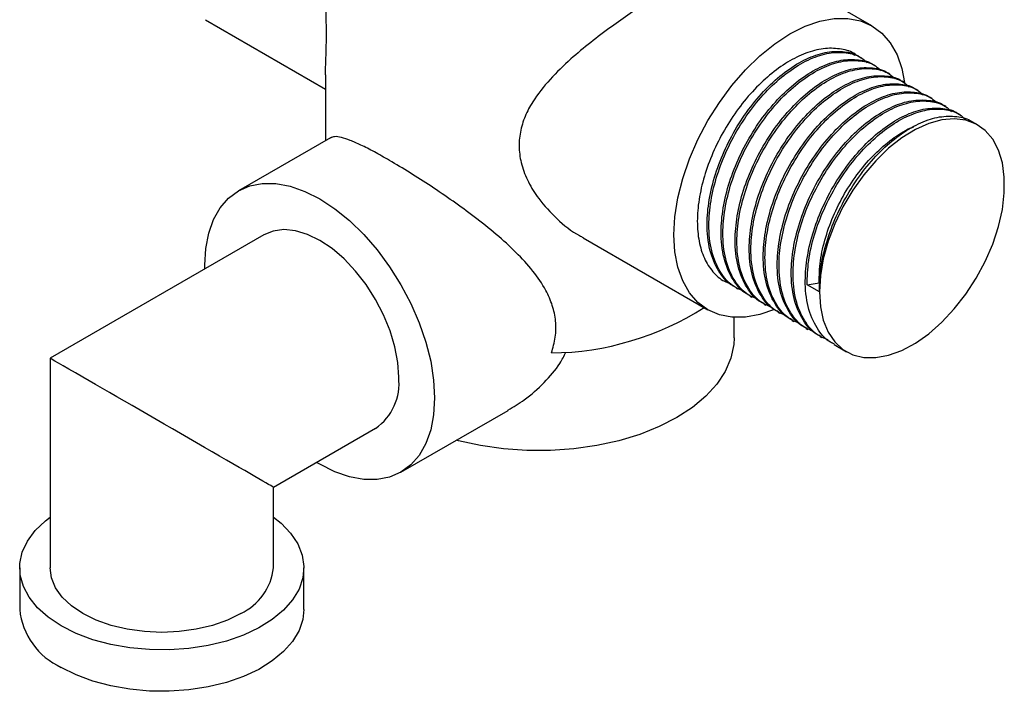
# Model space of a CAD drawing. Units: millimetres. Extents: x 4 to 1445, y 5 to 1445.
# Drawn here: x 1107 to 1204, y 1057 to 1123 of the extents above; entities that cross this region are included whole.
import ezdxf

# ---------------------------------------------------------------- set-up
doc = ezdxf.new("R2010")
doc.units = ezdxf.units.MM

msp = doc.modelspace()

# ---------------------------------------------------------------- linework, layer by layer
at = {"color": 7, "linetype": 'Continuous', "lineweight": 25}
for p, q in [((1190.768, 1122.394), (1178.476, 1129.49)), ((1125.122, 1122.995), (1136.945, 1116.169)), ((1188.674, 1119.753), (1189.081, 1119.499)), ((1189.766, 1119.22), (1189.593, 1119.32)), ((1191.147, 1118.422), (1190.975, 1118.522)), ((1136.945, 1117.552), (1136.945, 1111.082)), ((1192.529, 1117.625), (1192.356, 1117.724)), ((1193.91, 1116.827), (1193.738, 1116.927)), ((1195.292, 1116.03), (1195.119, 1116.129)), ((1196.674, 1115.232), (1196.501, 1115.332)), ((1198.055, 1114.434), (1197.882, 1114.534)), ((1199.437, 1113.637), (1199.264, 1113.737)), ((1201.164, 1112.64), (1200.646, 1112.939)), ((1137.44, 1111.368), (1128.379, 1106.137)), ((1130.879, 1101.807), (1109.822, 1089.651)), ((1162.327, 1101.517), (1174.619, 1094.42)), ((1184.384, 1096.9), (1185.564, 1097.082)), ((1177.385, 1096.577), (1177.558, 1096.477)), ((1185.593, 1096.202), (1184.384, 1096.9)), ((1178.767, 1095.779), (1178.939, 1095.679)), ((1180.148, 1094.982), (1180.321, 1094.882)), ((1181.53, 1094.184), (1181.702, 1094.084)), ((1177.195, 1091.666), (1177.195, 1093.675)), ((1182.911, 1093.386), (1183.084, 1093.287)), ((1184.293, 1092.589), (1184.466, 1092.489)), ((1185.674, 1091.791), (1185.847, 1091.692)), ((1187.056, 1090.994), (1188.265, 1090.296)), ((1109.822, 1089.651), (1109.822, 1069.01)), ((1144.378, 1078.423), (1154.937, 1084.519)), ((1131.822, 1076.948), (1141.878, 1082.754)), ((1131.822, 1069.01), (1131.822, 1076.948)), ((1106.822, 1069.01), (1106.822, 1064.927)), ((1134.822, 1064.927), (1134.822, 1069.01))]:
    msp.add_line(p, q, dxfattribs=at)
at = {"color": 7, "linetype": 'Continuous', "lineweight": 25, "flags": 128}
for points in [[(1171.274, 1101.815), (1171.372, 1103.592), (1171.663, 1105.452), (1172.143, 1107.363), (1172.804, 1109.291), (1173.634, 1111.205), (1174.619, 1113.07), (1175.742, 1114.856), (1176.984, 1116.531), (1178.324, 1118.068), (1179.738, 1119.439), (1181.203, 1120.621), (1182.694, 1121.594), (1184.184, 1122.342), (1185.649, 1122.851), (1187.064, 1123.113), (1188.404, 1123.124), (1189.646, 1122.882), (1190.769, 1122.393), (1191.754, 1121.665), (1192.584, 1120.71), (1193.244, 1119.544), (1193.724, 1118.188), (1193.996, 1116.821)], [(1185.593, 1096.202), (1185.69, 1094.724), (1185.98, 1093.39), (1186.455, 1092.229), (1187.107, 1091.264), (1187.921, 1090.517), (1188.88, 1090.003), (1189.963, 1089.733), (1191.147, 1089.714), (1192.407, 1089.945), (1193.717, 1090.422), (1195.048, 1091.134), (1196.371, 1092.066), (1197.66, 1093.199), (1198.885, 1094.508), (1200.022, 1095.965), (1201.046, 1097.54), (1201.934, 1099.198), (1202.669, 1100.905), (1203.234, 1102.623), (1203.618, 1104.317), (1203.812, 1105.951), (1203.812, 1107.488), (1203.618, 1108.898), (1203.234, 1110.149), (1202.669, 1111.215), (1201.934, 1112.073), (1201.046, 1112.706), (1200.022, 1113.098), (1198.885, 1113.243), (1197.66, 1113.137), (1196.371, 1112.782), (1195.048, 1112.186), (1193.717, 1111.362), (1192.407, 1110.327), (1191.147, 1109.103), (1189.963, 1107.716), (1188.88, 1106.196), (1187.921, 1104.575), (1187.107, 1102.888), (1186.455, 1101.171), (1185.98, 1099.46), (1185.69, 1097.792), (1185.593, 1096.202)], [(1125.069, 1098.453), (1125.065, 1098.811), (1125.161, 1100.461), (1125.45, 1101.97), (1125.926, 1103.314), (1126.58, 1104.469), (1127.403, 1105.415), (1128.378, 1106.137), (1129.491, 1106.621), (1130.721, 1106.86), (1132.049, 1106.85), (1133.45, 1106.59), (1134.902, 1106.086), (1136.378, 1105.345), (1137.855, 1104.381), (1139.307, 1103.209), (1140.708, 1101.851), (1142.035, 1100.329), (1143.266, 1098.669), (1144.378, 1096.9), (1145.354, 1095.052), (1146.176, 1093.156), (1146.831, 1091.246), (1147.307, 1089.353), (1147.595, 1087.51), (1147.692, 1085.749), (1147.595, 1084.099), (1147.307, 1082.59), (1146.831, 1081.246), (1146.176, 1080.092), (1145.354, 1079.145), (1144.378, 1078.424), (1143.266, 1077.939), (1142.035, 1077.7), (1140.708, 1077.711), (1139.307, 1077.97), (1137.855, 1078.475), (1136.378, 1079.216), (1136.068, 1079.4)], [(1144.157, 1087.79), (1144.061, 1089.25), (1143.776, 1090.785), (1143.309, 1092.357), (1142.671, 1093.927), (1141.878, 1095.456), (1140.95, 1096.907), (1139.91, 1098.245), (1138.782, 1099.435), (1137.595, 1100.449), (1136.378, 1101.262), (1135.162, 1101.854), (1133.975, 1102.21), (1132.847, 1102.322), (1131.806, 1102.186), (1130.879, 1101.807)], [(1181.169, 1094.458), (1179.738, 1093.963), (1178.324, 1093.701), (1176.984, 1093.69), (1175.742, 1093.932), (1174.619, 1094.421), (1173.634, 1095.149), (1172.804, 1096.104), (1172.143, 1097.27), (1171.663, 1098.626), (1171.372, 1100.15), (1171.274, 1101.815)], [(1177.195, 1091.666), (1177.16, 1090.995), (1176.88, 1089.663), (1176.323, 1088.36), (1175.499, 1087.105), (1174.419, 1085.917), (1173.098, 1084.812), (1171.557, 1083.808), (1169.817, 1082.918), (1167.904, 1082.156), (1165.846, 1081.532), (1163.672, 1081.056), (1161.415, 1080.735), (1159.107, 1080.573), (1156.783, 1080.573), (1154.475, 1080.735), (1152.218, 1081.056), (1150.045, 1081.532), (1149.851, 1081.583)], [(1110.922, 1063.295), (1109.641, 1064.146), (1108.577, 1065.092), (1107.752, 1066.114), (1107.181, 1067.192), (1106.875, 1068.306), (1106.841, 1069.433), (1107.079, 1070.552), (1107.585, 1071.641), (1108.348, 1072.679), (1109.354, 1073.646), (1109.822, 1074.01)], [(1131.822, 1074.01), (1132.563, 1073.412), (1133.51, 1072.426), (1134.21, 1071.373), (1134.65, 1070.275), (1134.82, 1069.151), (1134.718, 1068.025), (1134.345, 1066.918), (1133.709, 1065.852), (1132.822, 1064.848), (1131.702, 1063.924), (1130.37, 1063.099), (1128.852, 1062.39), (1127.178, 1061.809), (1125.38, 1061.368), (1123.493, 1061.077), (1121.555, 1060.939), (1119.602, 1060.959), (1117.673, 1061.135), (1115.805, 1061.465), (1114.035, 1061.941), (1112.397, 1062.556), (1110.922, 1063.295)], [(1128.6, 1064.52), (1127.288, 1063.873), (1125.816, 1063.352), (1124.221, 1062.971), (1122.543, 1062.738), (1120.822, 1062.66), (1119.101, 1062.738), (1117.423, 1062.971), (1115.828, 1063.352), (1114.356, 1063.873), (1113.044, 1064.52), (1111.923, 1065.278), (1111.021, 1066.127), (1110.36, 1067.048), (1109.957, 1068.017), (1109.822, 1069.01)], [(1134.822, 1064.927), (1134.718, 1063.943), (1134.345, 1062.836), (1133.709, 1061.77), (1132.822, 1060.765), (1131.702, 1059.841), (1130.37, 1059.017), (1128.852, 1058.307), (1127.178, 1057.726), (1125.38, 1057.286), (1123.493, 1056.994), (1121.555, 1056.857), (1119.602, 1056.876), (1117.673, 1057.053), (1115.805, 1057.382), (1114.035, 1057.859), (1112.397, 1058.473), (1110.922, 1059.213)]]:
    msp.add_lwpolyline(points, dxfattribs=at)
at = {"color": 7, "linetype": 'Continuous', "lineweight": 25}
for centre, radius, start, end in [((1158.916, 1118.755), 28.577, 270.58704, 302.4374), ((1138.792, 1087.183), 5.399, 304.86125, 6.45093), ((1126.238, 1069.616), 5.616, 294.86732, 353.81254), ((1113.791, 1065.6), 7.002, 185.50842, 245.81172)]:
    msp.add_arc(centre, radius, start, end, dxfattribs=at)
for start_param, end_param in [(2.356235, 3.141552), (6.283145, 8.63942)]:
    msp.add_ellipse((1120.822, 1083.3), major_axis=(11, -6.351), ratio=0.00007, start_param=start_param, end_param=end_param, dxfattribs=at)
for points, knots in [([(1178.45, 1129.446), (1178.404, 1129.488), (1178.222, 1129.659), (1177.632, 1129.586), (1176.664, 1129.294), (1175.477, 1128.765), (1173.996, 1127.998), (1172.339, 1127.054), (1170.567, 1125.981), (1168.784, 1124.845), (1166.938, 1123.611), (1165.01, 1122.251), (1163.034, 1120.757), (1160.974, 1119.041), (1158.99, 1117.121), (1157.493, 1115.231), (1156.561, 1113.478), (1156.084, 1111.949), (1155.959, 1110.337), (1156.223, 1108.666), (1156.888, 1106.979), (1158.033, 1105.145), (1159.727, 1103.346), (1161.266, 1102.065), (1162.212, 1101.61), (1162.343, 1101.547)], [0, 0, 0, 0, 0.019034, 0.0765301, 0.1222963, 0.1692796, 0.215105, 0.2626284, 0.3033035, 0.3451297, 0.3866496, 0.4290735, 0.4773668, 0.5266344, 0.5846436, 0.6443221, 0.6805491, 0.7176394, 0.7539336, 0.7915505, 0.8319901, 0.8735895, 0.9312554, 0.990546, 1, 1, 1, 1]), ([(1136.952, 1117.552), (1136.95, 1117.612), (1136.938, 1117.961), (1136.983, 1118.805), (1137.021, 1120.087), (1137.039, 1121.481), (1137.024, 1123.078), (1136.986, 1124.991), (1136.939, 1126.605), (1136.951, 1127.621), (1136.953, 1127.826)], [0, 0, 0, 0, 0.037945, 0.219758, 0.355674, 0.49529, 0.631333, 0.771418, 0.953767, 1, 1, 1, 1]), ([(1189.145, 1119.578), (1189.144, 1119.578), (1188.766, 1119.892), (1187.774, 1120.134), (1186.213, 1120.238), (1184.483, 1119.836), (1182.694, 1119.009), (1180.903, 1117.771), (1179.181, 1116.173), (1177.593, 1114.277), (1176.202, 1112.156), (1175.061, 1109.89), (1174.212, 1107.568), (1173.69, 1105.277), (1173.513, 1103.107), (1173.69, 1101.142), (1174.211, 1099.451), (1175.066, 1098.122), (1175.975, 1097.308), (1176.642, 1097.062), (1176.847, 1096.987)], [0, 0, 0, 0, 0.000042, 0.060851, 0.121659, 0.182467, 0.243276, 0.304084, 0.364892, 0.425701, 0.486509, 0.547318, 0.608126, 0.668934, 0.729743, 0.790551, 0.851359, 0.912168, 0.972976, 1, 1, 1, 1]), ([(1177.412, 1096.627), (1177.28, 1096.683), (1176.647, 1096.954), (1175.722, 1098.037), (1174.796, 1099.932), (1174.461, 1102.376), (1174.633, 1104.938), (1175.202, 1107.47), (1176.153, 1110.019), (1177.437, 1112.475), (1178.995, 1114.725), (1180.757, 1116.667), (1182.637, 1118.219), (1184.544, 1119.304), (1186.407, 1119.892), (1188.089, 1119.889), (1189.17, 1119.67), (1189.577, 1119.322), (1189.589, 1119.313)], [0, 0, 0, 0, 0.017658, 0.085033, 0.167766, 0.2499, 0.317649, 0.386133, 0.453801, 0.521634, 0.590112, 0.657709, 0.725621, 0.794089, 0.861624, 0.92961, 0.998062, 1, 1, 1, 1]), ([(1178.16, 1096.258), (1177.828, 1096.39), (1176.987, 1096.723), (1175.886, 1097.922), (1174.971, 1099.837), (1174.633, 1102.275), (1174.806, 1104.839), (1175.374, 1107.37), (1176.326, 1109.92), (1177.61, 1112.375), (1179.168, 1114.625), (1180.929, 1116.568), (1182.809, 1118.119), (1184.718, 1119.206), (1186.577, 1119.787), (1188.274, 1119.809), (1189.551, 1119.462), (1190.119, 1118.928), (1190.305, 1118.754)], [0, 0, 0, 0, 0.041521, 0.105236, 0.183476, 0.261149, 0.325219, 0.389983, 0.453975, 0.518124, 0.582884, 0.646808, 0.711032, 0.775782, 0.839648, 0.903942, 0.968677, 1, 1, 1, 1]), ([(1178.793, 1095.829), (1178.662, 1095.885), (1178.029, 1096.157), (1177.103, 1097.239), (1176.178, 1099.135), (1175.842, 1101.578), (1176.014, 1104.141), (1176.583, 1106.672), (1177.534, 1109.222), (1178.819, 1111.677), (1180.377, 1113.927), (1182.138, 1115.87), (1184.018, 1117.422), (1185.926, 1118.506), (1187.789, 1119.095), (1189.471, 1119.091), (1190.551, 1118.872), (1190.959, 1118.525), (1190.97, 1118.515)], [0, 0, 0, 0, 0.017658, 0.085033, 0.167766, 0.2499, 0.317649, 0.386133, 0.453801, 0.521634, 0.590112, 0.657709, 0.725621, 0.794089, 0.861624, 0.92961, 0.998062, 1, 1, 1, 1]), ([(1179.542, 1095.46), (1179.21, 1095.592), (1178.369, 1095.926), (1177.267, 1097.125), (1176.353, 1099.039), (1176.014, 1101.478), (1176.187, 1104.041), (1176.756, 1106.573), (1177.707, 1109.122), (1178.992, 1111.577), (1180.549, 1113.828), (1182.311, 1115.77), (1184.191, 1117.322), (1186.099, 1118.408), (1187.958, 1118.99), (1189.655, 1119.012), (1190.932, 1118.664), (1191.501, 1118.131), (1191.686, 1117.957)], [0, 0, 0, 0, 0.041521, 0.105236, 0.183476, 0.261149, 0.325219, 0.389983, 0.453975, 0.518124, 0.582884, 0.646808, 0.711032, 0.775782, 0.839648, 0.903942, 0.968677, 1, 1, 1, 1]), ([(1180.175, 1095.032), (1180.044, 1095.088), (1179.41, 1095.359), (1178.485, 1096.442), (1177.559, 1098.337), (1177.224, 1100.781), (1177.396, 1103.343), (1177.965, 1105.875), (1178.916, 1108.424), (1180.201, 1110.879), (1181.758, 1113.13), (1183.52, 1115.072), (1185.4, 1116.624), (1187.307, 1117.709), (1189.17, 1118.297), (1190.852, 1118.294), (1191.933, 1118.075), (1192.341, 1117.727), (1192.352, 1117.718)], [0, 0, 0, 0, 0.0176582, 0.0850326, 0.1677664, 0.2498997, 0.317649, 0.3861328, 0.4538006, 0.5216339, 0.5901125, 0.6577086, 0.725621, 0.7940891, 0.8616235, 0.92961, 0.9980623, 1, 1, 1, 1]), ([(1180.924, 1094.663), (1180.592, 1094.794), (1179.75, 1095.128), (1178.649, 1096.327), (1177.734, 1098.242), (1177.396, 1100.68), (1177.569, 1103.244), (1178.137, 1105.775), (1179.089, 1108.324), (1180.373, 1110.78), (1181.931, 1113.03), (1183.692, 1114.972), (1185.572, 1116.524), (1187.481, 1117.611), (1189.34, 1118.192), (1191.037, 1118.214), (1192.314, 1117.867), (1192.882, 1117.333), (1193.068, 1117.159)], [0, 0, 0, 0, 0.041521, 0.105236, 0.183476, 0.261149, 0.325219, 0.389983, 0.453975, 0.518124, 0.582884, 0.646808, 0.711032, 0.775782, 0.839648, 0.903942, 0.968677, 1, 1, 1, 1]), ([(1181.557, 1094.234), (1181.425, 1094.29), (1180.792, 1094.562), (1179.867, 1095.644), (1178.941, 1097.54), (1178.605, 1099.983), (1178.778, 1102.546), (1179.346, 1105.077), (1180.298, 1107.626), (1181.582, 1110.082), (1183.14, 1112.332), (1184.901, 1114.274), (1186.781, 1115.827), (1188.689, 1116.911), (1190.552, 1117.499), (1192.234, 1117.496), (1193.315, 1117.277), (1193.722, 1116.93), (1193.733, 1116.92)], [0, 0, 0, 0, 0.0176582, 0.0850326, 0.1677664, 0.2498997, 0.317649, 0.3861328, 0.4538006, 0.5216339, 0.5901125, 0.6577086, 0.725621, 0.7940891, 0.8616235, 0.92961, 0.9980623, 1, 1, 1, 1]), ([(1182.305, 1093.865), (1181.973, 1093.997), (1181.132, 1094.331), (1180.03, 1095.53), (1179.116, 1097.444), (1178.778, 1099.883), (1178.95, 1102.446), (1179.519, 1104.977), (1180.47, 1107.527), (1181.755, 1109.982), (1183.312, 1112.232), (1185.074, 1114.175), (1186.954, 1115.726), (1188.863, 1116.813), (1190.721, 1117.394), (1192.419, 1117.417), (1193.695, 1117.069), (1194.264, 1116.536), (1194.449, 1116.361)], [0, 0, 0, 0, 0.041521, 0.105236, 0.183476, 0.261149, 0.325219, 0.389983, 0.453975, 0.518124, 0.582884, 0.646808, 0.711032, 0.775782, 0.839648, 0.903942, 0.968677, 1, 1, 1, 1]), ([(1182.938, 1093.436), (1182.807, 1093.493), (1182.174, 1093.764), (1181.248, 1094.847), (1180.322, 1096.742), (1179.987, 1099.186), (1180.159, 1101.748), (1180.728, 1104.28), (1181.679, 1106.829), (1182.964, 1109.284), (1184.521, 1111.535), (1186.283, 1113.477), (1188.163, 1115.029), (1190.071, 1116.114), (1191.933, 1116.702), (1193.615, 1116.699), (1194.696, 1116.48), (1195.104, 1116.132), (1195.115, 1116.123)], [0, 0, 0, 0, 0.017658, 0.085033, 0.167766, 0.2499, 0.317649, 0.386133, 0.453801, 0.521634, 0.590112, 0.657709, 0.725621, 0.794089, 0.861624, 0.92961, 0.998062, 1, 1, 1, 1]), ([(1183.687, 1093.068), (1183.355, 1093.199), (1182.513, 1093.533), (1181.412, 1094.732), (1180.498, 1096.647), (1180.159, 1099.085), (1180.332, 1101.649), (1180.9, 1104.18), (1181.852, 1106.729), (1183.137, 1109.185), (1184.694, 1111.435), (1186.456, 1113.377), (1188.335, 1114.929), (1190.244, 1116.016), (1192.103, 1116.597), (1193.8, 1116.619), (1195.077, 1116.272), (1195.646, 1115.738), (1195.831, 1115.564)], [0, 0, 0, 0, 0.041521, 0.105236, 0.183476, 0.261149, 0.325219, 0.389983, 0.453975, 0.518124, 0.582884, 0.646808, 0.711032, 0.775782, 0.839648, 0.903942, 0.968677, 1, 1, 1, 1]), ([(1184.32, 1092.639), (1184.188, 1092.695), (1183.555, 1092.967), (1182.63, 1094.049), (1181.704, 1095.945), (1181.369, 1098.388), (1181.541, 1100.95), (1182.109, 1103.482), (1183.061, 1106.031), (1184.345, 1108.487), (1185.903, 1110.737), (1187.664, 1112.679), (1189.545, 1114.231), (1191.452, 1115.316), (1193.315, 1115.904), (1194.997, 1115.901), (1196.078, 1115.682), (1196.485, 1115.335), (1196.496, 1115.325)], [0, 0, 0, 0, 0.017658, 0.085033, 0.167766, 0.2499, 0.317649, 0.386133, 0.453801, 0.521634, 0.590112, 0.657709, 0.725621, 0.794089, 0.861624, 0.92961, 0.998062, 1, 1, 1, 1]), ([(1185.068, 1092.27), (1184.736, 1092.402), (1183.895, 1092.735), (1182.794, 1093.935), (1181.879, 1095.849), (1181.541, 1098.287), (1181.714, 1100.851), (1182.282, 1103.382), (1183.233, 1105.932), (1184.518, 1108.387), (1186.076, 1110.637), (1187.837, 1112.58), (1189.717, 1114.131), (1191.626, 1115.218), (1193.484, 1115.799), (1195.182, 1115.821), (1196.458, 1115.474), (1197.027, 1114.94), (1197.213, 1114.766)], [0, 0, 0, 0, 0.0415211, 0.1052362, 0.1834764, 0.2611488, 0.3252185, 0.3899827, 0.4539753, 0.5181244, 0.5828837, 0.6468085, 0.7110324, 0.7757817, 0.8396482, 0.9039421, 0.9686765, 1, 1, 1, 1]), ([(1185.701, 1091.841), (1185.57, 1091.898), (1184.937, 1092.169), (1184.011, 1093.252), (1183.086, 1095.147), (1182.75, 1097.591), (1182.922, 1100.153), (1183.491, 1102.684), (1184.442, 1105.234), (1185.727, 1107.689), (1187.284, 1109.939), (1189.046, 1111.882), (1190.926, 1113.434), (1192.834, 1114.519), (1194.696, 1115.107), (1196.379, 1115.104), (1197.459, 1114.884), (1197.867, 1114.537), (1197.878, 1114.527)], [0, 0, 0, 0, 0.017658, 0.085033, 0.167766, 0.2499, 0.317649, 0.386133, 0.453801, 0.521634, 0.590112, 0.657709, 0.725621, 0.794089, 0.861624, 0.92961, 0.998062, 1, 1, 1, 1]), ([(1186.45, 1091.473), (1186.118, 1091.604), (1185.277, 1091.938), (1184.175, 1093.137), (1183.261, 1095.052), (1182.922, 1097.49), (1183.095, 1100.053), (1183.664, 1102.585), (1184.615, 1105.134), (1185.9, 1107.589), (1187.457, 1109.84), (1189.219, 1111.782), (1191.099, 1113.334), (1193.007, 1114.42), (1194.866, 1115.002), (1196.563, 1115.024), (1197.84, 1114.676), (1198.409, 1114.143), (1198.594, 1113.969)], [0, 0, 0, 0, 0.041521, 0.105236, 0.183476, 0.261149, 0.325219, 0.389983, 0.453975, 0.518124, 0.582884, 0.646808, 0.711032, 0.775782, 0.839648, 0.903942, 0.968677, 1, 1, 1, 1]), ([(1187.083, 1091.044), (1186.951, 1091.1), (1186.318, 1091.371), (1185.393, 1092.454), (1184.467, 1094.349), (1184.132, 1096.793), (1184.304, 1099.355), (1184.873, 1101.887), (1185.824, 1104.436), (1187.109, 1106.892), (1188.666, 1109.142), (1190.428, 1111.084), (1192.308, 1112.636), (1194.215, 1113.721), (1196.078, 1114.309), (1197.76, 1114.306), (1198.841, 1114.087), (1199.248, 1113.739), (1199.26, 1113.73)], [0, 0, 0, 0, 0.017658, 0.085033, 0.167766, 0.2499, 0.317649, 0.386133, 0.453801, 0.521634, 0.590112, 0.657709, 0.725621, 0.794089, 0.861624, 0.92961, 0.998062, 1, 1, 1, 1]), ([(1184.384, 1096.9), (1184.409, 1097.679), (1184.458, 1099.245), (1185.05, 1101.79), (1185.995, 1104.336), (1187.282, 1106.792), (1188.839, 1109.042), (1190.6, 1110.985), (1192.48, 1112.536), (1194.389, 1113.623), (1196.248, 1114.204), (1197.945, 1114.226), (1199.222, 1113.879), (1199.79, 1113.345), (1199.976, 1113.171)], [0, 0, 0, 0, 0.086715, 0.174371, 0.260981, 0.347804, 0.435453, 0.521972, 0.608896, 0.696531, 0.782971, 0.86999, 0.957605, 1, 1, 1, 1]), ([(1185.593, 1096.202), (1185.618, 1096.981), (1185.667, 1098.548), (1186.259, 1101.092), (1187.204, 1103.638), (1188.49, 1106.094), (1190.048, 1108.344), (1191.809, 1110.287), (1193.689, 1111.839), (1195.597, 1112.923), (1197.46, 1113.512), (1199.142, 1113.508), (1200.222, 1113.289), (1200.63, 1112.942), (1200.641, 1112.932)], [0, 0, 0, 0, 0.09032, 0.18162, 0.271832, 0.362264, 0.453556, 0.543673, 0.63421, 0.725489, 0.815523, 0.906159, 0.997417, 1, 1, 1, 1]), ([(1185.564, 1097.082), (1185.585, 1097.798), (1185.628, 1099.238), (1186.167, 1101.576), (1187.031, 1103.915), (1188.208, 1106.173), (1189.633, 1108.238), (1191.249, 1110.034), (1192.964, 1111.42), (1194.198, 1112.222), (1194.809, 1112.407), (1194.855, 1112.421)], [0, 0, 0, 0, 0.123242, 0.2478203, 0.3709139, 0.4943088, 0.6188776, 0.7418409, 0.8653796, 0.9899292, 1, 1, 1, 1]), ([(1159.209, 1090.18), (1159.356, 1090.691), (1159.654, 1091.729), (1159.666, 1093.315), (1159.338, 1094.87), (1158.611, 1096.528), (1157.414, 1098.28), (1155.742, 1100.103), (1153.779, 1101.877), (1151.675, 1103.55), (1149.499, 1105.134), (1147.355, 1106.593), (1145.222, 1107.96), (1143.331, 1109.098), (1141.712, 1110.007), (1140.415, 1110.671), (1139.341, 1111.146), (1138.47, 1111.429), (1137.824, 1111.525), (1137.567, 1111.4), (1137.453, 1111.344)], [0, 0, 0, 0, 0.0447472, 0.0909571, 0.1357221, 0.1817974, 0.2444207, 0.3087794, 0.3741001, 0.4408427, 0.5013468, 0.5634522, 0.6240467, 0.6870485, 0.73891, 0.7923622, 0.8432119, 0.8952163, 0.9531399, 1, 1, 1, 1]), ([(1154.918, 1084.549), (1155.466, 1084.873), (1156.746, 1085.632), (1158.47, 1087.205), (1159.901, 1088.798), (1160.442, 1089.889), (1160.629, 1090.266)], [0, 0, 0, 0, 0.233665, 0.546627, 0.843444, 1, 1, 1, 1])]:
    msp.add_open_spline(points, degree=3, knots=knots, dxfattribs=at)

doc.saveas('drawing.dxf')
